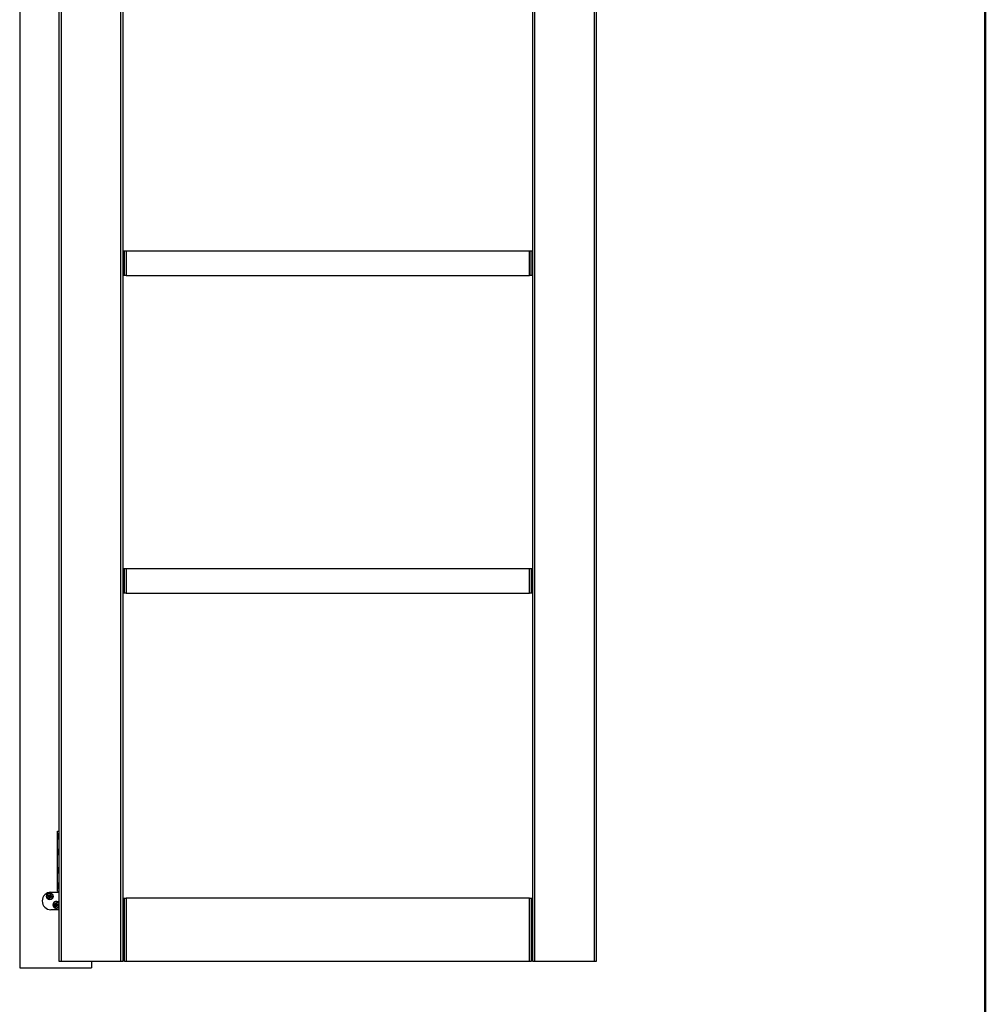
# Model space of a CAD drawing. Units: millimetres. Extents: x 16 to 837, y 4 to 585.
# Drawn here: x 460 to 552, y 168 to 261 of the extents above; entities that cross this region are included whole.
import ezdxf

# ---------------------------------------------------------------- set-up
doc = ezdxf.new("R2010")
doc.units = ezdxf.units.MM
doc.layers.add('LINES', color=7, linetype='Continuous', lineweight=50)

msp = doc.modelspace()

# ---------------------------------------------------------------- linework, layer by layer
at = {"color": 7, "linetype": 'Continuous', "lineweight": 25}
for p, q in [((464.1883462, 171.952752), (464.1883462, 304.0194186)), ((464.3550129, 304.0194186), (464.3550129, 171.952752)), ((470.0216796, 171.952752), (470.0216796, 304.0194186)), ((470.1883462, 304.0194186), (470.1883462, 171.952752)), ((508.9883462, 171.952752), (508.9883462, 304.0194186)), ((509.1550129, 304.0194186), (509.1550129, 171.952752)), ((514.8216796, 171.952752), (514.8216796, 304.0194186)), ((514.9883462, 304.0194186), (514.9883462, 171.952752)), ((460.4416687, 303.2363662), (460.4416687, 171.3696995)), ((470.1883462, 239.152752), (470.3550129, 239.152752)), ((470.3550129, 236.8194186), (470.3550129, 239.152752)), ((470.3550129, 239.152752), (470.5216796, 239.152752)), ((470.5216796, 239.152752), (470.5216796, 236.8194186)), ((470.5216796, 239.152752), (508.6550129, 239.152752)), ((508.6550129, 236.8194186), (508.6550129, 239.152752)), ((508.6550129, 239.152752), (508.8216796, 239.152752)), ((508.8216796, 236.8194186), (508.8216796, 239.152752)), ((508.8216796, 239.152752), (508.9883462, 239.152752)), ((470.3550129, 236.8194186), (470.1883462, 236.8194186)), ((470.5216796, 236.8194186), (470.3550129, 236.8194186)), ((470.5216796, 236.8194186), (508.6550129, 236.8194186)), ((508.8216796, 236.8194186), (508.6550129, 236.8194186)), ((508.9883462, 236.8194186), (508.8216796, 236.8194186)), ((470.1883462, 209.1360853), (470.3550129, 209.1360853)), ((470.3550129, 206.802752), (470.3550129, 209.1360853)), ((470.3550129, 209.1360853), (470.5216796, 209.1360853)), ((470.5216796, 209.1360853), (470.5216796, 206.802752)), ((470.5216796, 209.1360853), (508.6550129, 209.1360853)), ((508.6550129, 206.802752), (508.6550129, 209.1360853)), ((508.6550129, 209.1360853), (508.8216796, 209.1360853)), ((508.8216796, 209.1360853), (508.8216796, 206.802752)), ((508.8216796, 209.1360853), (508.9883462, 209.1360853)), ((470.3550129, 206.802752), (470.1883462, 206.802752)), ((470.5216796, 206.802752), (470.3550129, 206.802752)), ((470.5216796, 206.802752), (508.6550129, 206.802752)), ((508.8216796, 206.802752), (508.6550129, 206.802752)), ((508.9883462, 206.802752), (508.8216796, 206.802752)), ((464.0050129, 183.7074463), (464.0050129, 184.0794186)), ((464.0050129, 183.492752), (464.0050129, 183.7074463)), ((464.0216796, 184.0860853), (464.0116796, 184.0860853)), ((464.0116796, 184.0860853), (464.0116796, 183.7056591)), ((464.0116796, 183.7056591), (464.0116796, 183.4860853)), ((464.0116796, 183.4860853), (464.0216796, 183.4860853)), ((464.0216796, 178.6194186), (464.0216796, 184.2860853)), ((464.0216796, 184.2860853), (464.1883462, 184.2860853)), ((464.0050129, 182.0260853), (464.0050129, 182.612752)), ((464.0216796, 182.6194186), (464.0116796, 182.6194186)), ((464.0116796, 182.6194186), (464.0116796, 182.0194186)), ((464.0116796, 182.0194186), (464.0216796, 182.0194186)), ((464.0050129, 180.5516385), (464.0050129, 180.8794186)), ((464.0216796, 180.8860853), (464.0116796, 180.8860853)), ((464.0116796, 180.8860853), (464.0116796, 180.5508556)), ((464.0050129, 180.292752), (464.0050129, 180.5516385)), ((464.0116796, 180.5508556), (464.0116796, 180.2860853)), ((464.0116796, 180.2860853), (464.0216796, 180.2860853)), ((464.0050129, 178.8260853), (464.0050129, 179.412752)), ((464.0216796, 179.4194186), (464.0116796, 179.4194186)), ((464.0116796, 179.4194186), (464.0116796, 178.8194186)), ((464.0116796, 178.8194186), (464.0216796, 178.8194186)), ((463.0337294, 178.2214932), (463.1403273, 178.1821399)), ((463.2294093, 178.1358956), (463.0337294, 178.2214932)), ((463.0337294, 178.2214932), (463.2360023, 178.1600403)), ((463.1403273, 178.1821399), (463.232929, 178.1416326)), ((463.2360944, 178.1530448), (463.1403273, 178.1821399)), ((463.1459808, 178.0907453), (463.2176865, 178.126231)), ((463.1785069, 178.0250199), (463.1459808, 178.0907453)), ((463.2502127, 178.0605056), (463.1785069, 178.0250199)), ((463.1786018, 178.1068888), (463.211128, 178.0411634)), ((463.1972914, 178.2425965), (463.2630168, 178.2751226)), ((463.2327771, 178.1708908), (463.1972914, 178.2425965)), ((463.199605, 177.8614684), (463.2610544, 178.0637297)), ((463.2852005, 178.0571435), (463.199605, 177.8614684)), ((463.199605, 177.8614684), (463.2389583, 177.9680664)), ((463.2134349, 178.2099755), (463.2791603, 178.2425016)), ((463.2680505, 178.0638236), (463.2389583, 177.9680664)), ((463.2389583, 177.9680664), (463.2794628, 178.0606614)), ((463.2630168, 178.2751226), (463.2985025, 178.2034169)), ((463.3303529, 177.9737199), (463.2948724, 178.045415)), ((463.3081609, 178.1916989), (463.3937541, 178.3873688)), ((463.3544009, 178.2807709), (463.3138972, 178.1881778)), ((463.3142094, 178.0063409), (463.3799348, 178.038867)), ((463.3253075, 178.1850099), (463.3544009, 178.2807709)), ((463.3960783, 178.006246), (463.3303529, 177.9737199)), ((463.3937541, 178.3873688), (463.3323025, 178.1851001)), ((463.3431623, 178.1883263), (463.4148574, 178.2238068)), ((463.3937541, 178.3873688), (463.3544009, 178.2807709)), ((463.3572806, 178.0957877), (463.4530318, 178.0666973)), ((463.5596298, 178.0273441), (463.3573726, 178.0887922)), ((463.4530318, 178.0666973), (463.3604453, 178.1071981)), ((463.3605978, 178.0779412), (463.3960783, 178.006246)), ((463.3639647, 178.1129352), (463.5596298, 178.0273441)), ((463.4473836, 178.1580814), (463.3756884, 178.1226009)), ((463.3822364, 178.2076633), (463.4147625, 178.1419379)), ((463.3966796, 178.5144186), (464.1883462, 178.5144186)), ((463.4148574, 178.2238068), (463.4473836, 178.1580814)), ((463.5596298, 178.0273441), (463.4530318, 178.0666973)), ((464.0216796, 178.6194186), (464.1883462, 178.6194186)), ((470.1883462, 177.952752), (470.3550129, 177.952752)), ((470.3550129, 171.952752), (470.3550129, 177.952752)), ((470.3550129, 177.952752), (470.5216796, 177.952752)), ((470.5216796, 177.952752), (470.5216796, 171.952752)), ((508.6550129, 177.952752), (470.5216796, 177.952752)), ((508.6550129, 171.952752), (508.6550129, 177.952752)), ((508.6550129, 177.952752), (508.8216796, 177.952752)), ((508.8216796, 177.952752), (508.8216796, 172.0360853)), ((508.8216796, 177.952752), (508.9883462, 177.952752)), ((463.6337294, 177.4214932), (463.7403273, 177.3821399)), ((463.8294093, 177.3358956), (463.6337294, 177.4214932)), ((463.6337294, 177.4214932), (463.8360023, 177.3600403)), ((463.7403273, 177.3821399), (463.832929, 177.3416326)), ((463.8360944, 177.3530448), (463.7403273, 177.3821399)), ((463.7459808, 177.2907453), (463.8176865, 177.326231)), ((463.7785069, 177.2250199), (463.7459808, 177.2907453)), ((463.8502127, 177.2605056), (463.7785069, 177.2250199)), ((463.7786018, 177.3068888), (463.811128, 177.2411634)), ((463.7972914, 177.4425965), (463.8630168, 177.4751226)), ((463.8327771, 177.3708908), (463.7972914, 177.4425965)), ((463.799605, 177.0614684), (463.8610544, 177.2637297)), ((463.8852005, 177.2571435), (463.799605, 177.0614684)), ((463.799605, 177.0614684), (463.8389583, 177.1680664)), ((463.8134349, 177.4099755), (463.8791603, 177.4425016)), ((463.8680505, 177.2638236), (463.8389583, 177.1680664)), ((463.8389583, 177.1680664), (463.8794628, 177.2606614)), ((463.8630168, 177.4751226), (463.8985025, 177.4034169)), ((463.9303529, 177.1737199), (463.8948724, 177.245415)), ((463.9081609, 177.3916989), (463.9937541, 177.5873688)), ((463.9544009, 177.4807709), (463.9138972, 177.3881778)), ((463.9142094, 177.2063409), (463.9799348, 177.238867)), ((463.9253075, 177.3850099), (463.9544009, 177.4807709)), ((463.9960783, 177.206246), (463.9303529, 177.1737199)), ((463.9937541, 177.5873688), (463.9323025, 177.3851001)), ((463.9431623, 177.3883263), (464.0148574, 177.4238068)), ((463.9937541, 177.5873688), (463.9544009, 177.4807709)), ((463.9572806, 177.2957877), (464.0530318, 177.2666973)), ((464.1596298, 177.2273441), (463.9573726, 177.2887922)), ((464.0530318, 177.2666973), (463.9604453, 177.3071981)), ((463.9605978, 177.2779412), (463.9960783, 177.206246)), ((463.9639647, 177.3129352), (464.1596298, 177.2273441)), ((464.0473836, 177.3580814), (463.9756884, 177.3226009)), ((463.9822364, 177.4076633), (464.0147625, 177.3419379)), ((464.0148574, 177.4238068), (464.0473836, 177.3580814)), ((464.1596298, 177.2273441), (464.0530318, 177.2666973)), ((464.1883462, 176.857752), (463.3966796, 176.857752)), ((460.4416687, 171.3696995), (467.2416687, 171.3696995)), ((464.3550129, 171.952752), (464.1883462, 171.952752)), ((470.0216796, 171.952752), (464.3550129, 171.952752)), ((467.2416687, 171.952752), (467.2416687, 171.3696995)), ((470.1883462, 171.952752), (470.0216796, 171.952752)), ((470.3508638, 172.0360853), (470.1883462, 172.0360853)), ((470.3508638, 171.952752), (470.3508638, 172.0360853)), ((470.3550129, 171.952752), (470.3508638, 171.952752)), ((470.5216796, 171.952752), (470.3550129, 171.952752)), ((508.6550129, 171.952752), (470.5216796, 171.952752)), ((508.8216796, 171.952752), (508.6550129, 171.952752)), ((508.8216796, 172.0360853), (508.8216796, 171.952752)), ((508.9883462, 172.0360853), (508.8216796, 172.0360853)), ((509.1550129, 171.952752), (508.9883462, 171.952752)), ((514.8216796, 171.952752), (509.1550129, 171.952752)), ((514.9883462, 171.952752), (514.8216796, 171.952752))]:
    msp.add_line(p, q, dxfattribs=at)
for radius in [0.3133333, 0.3, 0.2933333]:
    msp.add_circle((463.2966796, 178.1244186), radius, dxfattribs=at)
for centre, radius, start, end in [((464.0116796, 184.0794186), 0.0066667, 90, 180), ((464.0116796, 183.492752), 0.0066667, 180, 270), ((464.0116796, 182.612752), 0.0066667, 90, 180), ((464.0116796, 182.0260853), 0.0066667, 180, 270), ((464.0116796, 180.8794186), 0.0066667, 90, 180), ((464.0116796, 180.292752), 0.0066667, 180, 270), ((464.0116796, 179.412752), 0.0066667, 90, 180), ((464.0116796, 178.8260853), 0.0066667, 180, 270), ((463.3966796, 177.6860853), 0.8283333, 90, 270), ((463.2029019, 178.1561062), 0.0333333, 296.329848766, 322.676255538), ((463.2029019, 178.1561062), 0.0333333, 6.778050669, 26.329848766), ((463.2029019, 178.1561062), 0.0333333, 334.26503549, 354.730399881), ((463.2649973, 178.0306304), 0.0333333, 96.793207018, 116.329848766), ((463.2649973, 178.0306304), 0.0333333, 64.280559633, 84.74457085), ((463.2649973, 178.0306304), 0.0333333, 26.329848766, 52.692222833), ((463.3283777, 178.2182015), 0.0333333, 206.329848766, 232.662835728), ((463.3283777, 178.2182015), 0.0333333, 244.251988825, 264.715325554), ((463.3283777, 178.2182015), 0.0333333, 276.761929229, 296.329848766), ((463.390473, 178.0927258), 0.0333333, 154.267513099, 174.729495755), ((463.390473, 178.0927258), 0.0333333, 186.777083707, 206.329848766), ((463.390473, 178.0927258), 0.0333333, 116.329848766, 142.678803934), ((463.8966796, 177.3244186), 0.3133333, 21.432128766, 180), ((463.8966796, 177.3244186), 0.3133333, 180, 338.567871234), ((463.8966796, 177.3244186), 0.3, 116.329848766, 346.463797264), ((463.8966796, 177.3244186), 0.2933333, 116.329848766, 353.889353754), ((463.8966796, 177.3244186), 0.3, 13.536202736, 116.329848766), ((463.8966796, 177.3244186), 0.2933333, 6.110646246, 116.329848766), ((463.8029019, 177.3561062), 0.0333333, 296.329848766, 322.676255538), ((463.8029019, 177.3561062), 0.0333333, 6.778050669, 26.329848766), ((463.8029019, 177.3561062), 0.0333333, 334.26503549, 354.730399881), ((463.8649973, 177.2306304), 0.0333333, 96.793207017, 116.329848766), ((463.8649973, 177.2306304), 0.0333333, 64.280559633, 84.74457085), ((463.8649973, 177.2306304), 0.0333333, 26.329848766, 52.692222832), ((463.9283777, 177.4182015), 0.0333333, 206.329848766, 232.662835728), ((463.9283777, 177.4182015), 0.0333333, 244.251988825, 264.715325554), ((463.9283777, 177.4182015), 0.0333333, 276.761929229, 296.329848766), ((463.990473, 177.2927258), 0.0333333, 154.267513099, 174.729495755), ((463.990473, 177.2927258), 0.0333333, 186.777083707, 206.329848766), ((463.990473, 177.2927258), 0.0333333, 116.329848766, 142.678803934)]:
    msp.add_arc(centre, radius, start, end, dxfattribs=at)
for points, knots in [([(463.2294093, 178.1358956), (463.2298552, 178.1365058), (463.2307475, 178.1377266), (463.2317928, 178.139452), (463.2325147, 178.1407858), (463.2328764, 178.141523), (463.2329137, 178.1416007), (463.232929, 178.1416326)], [0, 0, 0, 0, 0.2149628543, 0.4301047017, 0.641698099, 0.8532215904, 1, 1, 1, 1]), ([(463.2360944, 178.1530448), (463.2361014, 178.1531167), (463.2361154, 178.1532606), (463.2362012, 178.1543854), (463.2362515, 178.1560503), (463.2362065, 178.1580316), (463.2360667, 178.1594069), (463.2360023, 178.1600403)], [0, 0, 0, 0, 0.20462458833, 0.40923822569, 0.61423434002, 0.8223427894, 1, 1, 1, 1]), ([(463.2680505, 178.0638236), (463.2679785, 178.0638306), (463.2678346, 178.0638446), (463.2667098, 178.0639302), (463.265045, 178.06398), (463.2630635, 178.0639346), (463.261688, 178.0637943), (463.2610544, 178.0637297)], [0, 0, 0, 0, 0.2046065819, 0.4092021131, 0.6141831151, 0.822286113, 1, 1, 1, 1]), ([(463.2852005, 178.0571435), (463.2845902, 178.0575892), (463.2833692, 178.058481), (463.2816437, 178.0595258), (463.2803097, 178.0602473), (463.2795723, 178.0606088), (463.2794946, 178.0606461), (463.2794628, 178.0606614)], [0, 0, 0, 0, 0.2149504628, 0.4300794669, 0.6416707402, 0.8532003807, 1, 1, 1, 1]), ([(463.3081609, 178.1916989), (463.308771, 178.1912528), (463.3099917, 178.1903602), (463.3117169, 178.1893144), (463.3130506, 178.1885922), (463.3137877, 178.1882304), (463.3138654, 178.188193), (463.3138972, 178.1881778)], [0, 0, 0, 0, 0.2149732857, 0.4301259446, 0.6417211354, 0.8532394565, 1, 1, 1, 1]), ([(463.3253075, 178.1850099), (463.3253795, 178.1850029), (463.3255234, 178.1849888), (463.3266482, 178.1849027), (463.3283131, 178.1848519), (463.3302942, 178.1848964), (463.3316693, 178.1850359), (463.3323025, 178.1851001)], [0, 0, 0, 0, 0.2046437244, 0.4092766035, 0.6142887796, 0.8224030234, 1, 1, 1, 1]), ([(463.3572806, 178.0957877), (463.3572736, 178.0957157), (463.3572596, 178.0955719), (463.3571737, 178.094447), (463.3571234, 178.0927822), (463.3571684, 178.0908009), (463.3573082, 178.0894256), (463.3573726, 178.0887922)], [0, 0, 0, 0, 0.20462573661, 0.40924052858, 0.61423760668, 0.82234640372, 1, 1, 1, 1]), ([(463.3639647, 178.1129352), (463.3635188, 178.112325), (463.3626267, 178.1111042), (463.3615814, 178.1093787), (463.3608596, 178.1080449), (463.3604979, 178.1073076), (463.3604606, 178.1072299), (463.3604453, 178.1071981)], [0, 0, 0, 0, 0.2149608752, 0.4301006712, 0.6416937289, 0.8532182018, 1, 1, 1, 1]), ([(463.8294093, 177.3358956), (463.8298552, 177.3365058), (463.8307475, 177.3377266), (463.8317928, 177.339452), (463.8325147, 177.3407858), (463.8328764, 177.341523), (463.8329137, 177.3416007), (463.832929, 177.3416326)], [0, 0, 0, 0, 0.2149628543, 0.4301047017, 0.641698099, 0.8532215904, 1, 1, 1, 1]), ([(463.8360944, 177.3530448), (463.8361014, 177.3531167), (463.8361154, 177.3532606), (463.8362012, 177.3543854), (463.8362515, 177.3560503), (463.8362065, 177.3580316), (463.8360667, 177.3594069), (463.8360023, 177.3600403)], [0, 0, 0, 0, 0.20462458833, 0.40923822569, 0.61423434002, 0.8223427894, 1, 1, 1, 1]), ([(463.8680505, 177.2638236), (463.8679785, 177.2638306), (463.8678346, 177.2638446), (463.8667098, 177.2639302), (463.865045, 177.26398), (463.8630635, 177.2639346), (463.861688, 177.2637943), (463.8610544, 177.2637297)], [0, 0, 0, 0, 0.2046065819, 0.4092021131, 0.6141831151, 0.822286113, 1, 1, 1, 1]), ([(463.8852005, 177.2571435), (463.8845902, 177.2575892), (463.8833692, 177.258481), (463.8816437, 177.2595258), (463.8803097, 177.2602473), (463.8795723, 177.2606088), (463.8794946, 177.2606461), (463.8794628, 177.2606614)], [0, 0, 0, 0, 0.2149504628, 0.4300794669, 0.6416707402, 0.8532003807, 1, 1, 1, 1]), ([(463.9081609, 177.3916989), (463.908771, 177.3912528), (463.9099917, 177.3903602), (463.9117169, 177.3893144), (463.9130506, 177.3885922), (463.9137877, 177.3882304), (463.9138654, 177.388193), (463.9138972, 177.3881778)], [0, 0, 0, 0, 0.2149732857, 0.4301259446, 0.6417211354, 0.8532394565, 1, 1, 1, 1]), ([(463.9253075, 177.3850099), (463.9253795, 177.3850029), (463.9255234, 177.3849888), (463.9266482, 177.3849027), (463.9283131, 177.3848519), (463.9302942, 177.3848964), (463.9316693, 177.3850359), (463.9323025, 177.3851001)], [0, 0, 0, 0, 0.20464372437, 0.40927660353, 0.61428877958, 0.82240302338, 1, 1, 1, 1]), ([(463.9572806, 177.2957877), (463.9572736, 177.2957157), (463.9572596, 177.2955719), (463.9571737, 177.294447), (463.9571234, 177.2927822), (463.9571684, 177.2908009), (463.9573082, 177.2894256), (463.9573726, 177.2887922)], [0, 0, 0, 0, 0.2046257366, 0.4092405286, 0.6142376067, 0.8223464037, 1, 1, 1, 1]), ([(463.9639647, 177.3129352), (463.9635188, 177.312325), (463.9626267, 177.3111042), (463.9615814, 177.3093787), (463.9608596, 177.3080449), (463.9604979, 177.3073076), (463.9604606, 177.3072299), (463.9604453, 177.3071981)], [0, 0, 0, 0, 0.2149608752, 0.4301006712, 0.6416937289, 0.8532182018, 1, 1, 1, 1])]:
    msp.add_open_spline(points, degree=3, knots=knots, dxfattribs=at)
at = {"layer": 'LINES'}
msp.add_line((551.78729, 580.217456), (551.78729, 47.8), dxfattribs=at)

doc.saveas('drawing.dxf')
